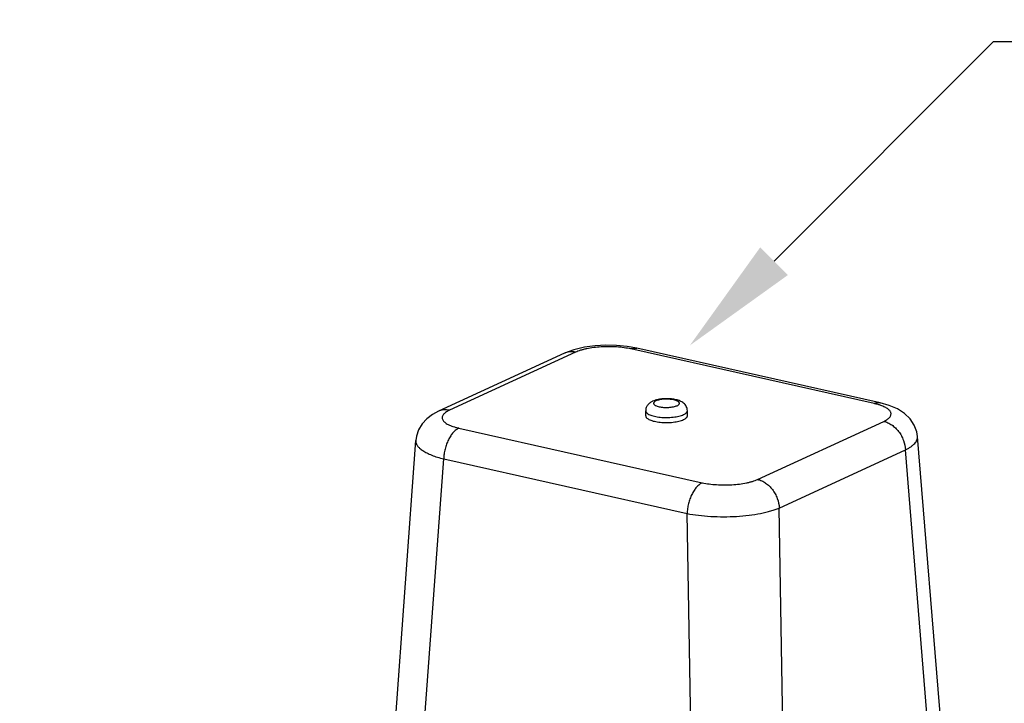
# Model space of a CAD drawing. Units: inches. Extents: x 2 to 12.6, y 2.2 to 14.7.
# Drawn here: x 8.9 to 10.4, y 8.8 to 9.9 of the extents above; entities that cross this region are included whole.
import ezdxf
from ezdxf import colors
from ezdxf.entities.mleader import LeaderData, LeaderLine
from ezdxf.math import Vec2, Vec3

# ---------------------------------------------------------------- set-up
doc = ezdxf.new("R2010")
doc.units = ezdxf.units.IN
doc.header["$LTSCALE"] = 1.21
doc.header["$MEASUREMENT"] = 0
doc.layers.get('0').update_dxf_attribs({"linetype": 'CONTINUOUS'})
doc.layers.add('12_COMPONENTS', color=7, linetype='CONTINUOUS')
doc.styles.get("Standard").update_dxf_attribs({"font": 'txt', "width": 0.8, "height": 0.125})

msp = doc.modelspace()

# ---------------------------------------------------------------- linework, layer by layer
at = {"layer": '12_COMPONENTS', "linetype": 'Continuous'}
for p, q in [((9.7547, 9.3558), (9.5641, 9.2681)), ((10.2059, 9.2783), (9.8382, 9.3608)), ((10.2148, 9.2795), (9.8471, 9.3619)), ((9.8471, 9.3619), (9.8471, 9.3619)), ((9.7381, 9.3543), (9.5476, 9.2666)), ((9.8607, 9.2597), (9.8607, 9.2672)), ((9.9237, 9.2599), (9.9237, 9.2675)), ((9.5785, 9.2412), (9.9462, 9.1588)), ((10.0298, 9.1637), (10.2203, 9.2514)), ((9.4803, 8.7665), (9.5134, 9.2224)), ((10.3082, 8.7767), (10.2713, 9.2285)), ((10.0625, 9.1205), (10.2531, 9.2082)), ((10.2899, 8.7572), (10.2531, 9.2082)), ((9.5225, 8.7396), (9.5556, 9.1948)), ((9.5556, 9.1948), (9.9233, 9.1123)), ((10.0704, 8.6562), (10.0625, 9.1205)), ((9.9312, 8.6479), (9.9233, 9.1123))]:
    msp.add_line(p, q, dxfattribs=at)
for points in [[(9.8471, 9.3619), (9.8325, 9.3645), (9.8165, 9.366), (9.8006, 9.3663), (9.7846, 9.3654), (9.7683, 9.3633), (9.7521, 9.3595), (9.7381, 9.3543)], [(9.5476, 9.2666), (9.5388, 9.2619), (9.53, 9.2553), (9.5229, 9.2475), (9.5176, 9.2386), (9.5144, 9.229), (9.5134, 9.2224)], [(10.2713, 9.2285), (10.2702, 9.2356), (10.2664, 9.2459), (10.2602, 9.2553), (10.2517, 9.2635), (10.2413, 9.2702), (10.2287, 9.2756), (10.2148, 9.2795)]]:
    msp.add_lwpolyline(points, dxfattribs=at)
for centre, radius, start, end in [((9.7481, 9.3327), 0.0238, 111.7755, 114.7273), ((9.8882, 9.241), 0.0443, 103.3592, 106.3915)]:
    msp.add_arc(centre, radius, start, end, dxfattribs=at)
for points, knots in [([(9.7547, 9.3558), (9.7521, 9.3564), (9.7481, 9.3568), (9.7429, 9.356), (9.7404, 9.3553), (9.7392, 9.3548)], [0, 0, 0, 0, 0.50974, 0.756525, 1, 1, 1, 1]), ([(9.8382, 9.3608), (9.8348, 9.3615), (9.8277, 9.3628), (9.8167, 9.3639), (9.8052, 9.3643), (9.7936, 9.364), (9.7824, 9.363), (9.7735, 9.3616), (9.7669, 9.36), (9.7625, 9.3588), (9.7584, 9.3574), (9.7559, 9.3564), (9.7547, 9.3558)], [0, 0, 0, 0, 0.122401, 0.254608, 0.392213, 0.530487, 0.664669, 0.790212, 0.848456, 0.903078, 0.953707, 1, 1, 1, 1]), ([(9.8382, 9.3608), (9.8396, 9.3614), (9.8419, 9.3621), (9.8449, 9.3623), (9.8464, 9.3621), (9.8471, 9.3619)], [0, 0, 0, 0, 0.518826, 0.762154, 1, 1, 1, 1]), ([(9.8712, 9.2818), (9.8706, 9.2815), (9.8692, 9.2808), (9.8673, 9.2796), (9.8655, 9.2781), (9.8633, 9.2758), (9.8617, 9.2729), (9.8608, 9.2698), (9.8607, 9.2681), (9.8607, 9.2672)], [0, 0, 0, 0, 0.118456, 0.23658, 0.357076, 0.480789, 0.736515, 0.867402, 1, 1, 1, 1]), ([(9.8757, 9.2835), (9.8753, 9.2834), (9.8738, 9.2829), (9.8723, 9.2823), (9.8712, 9.2818)], [0, 0, 0, 0, 0.258639, 1, 1, 1, 1]), ([(9.8762, 9.2823), (9.8756, 9.282), (9.8746, 9.2815), (9.8736, 9.2807), (9.8731, 9.2801), (9.8728, 9.2795), (9.8726, 9.2788), (9.8727, 9.2782), (9.8729, 9.2775), (9.8733, 9.2769), (9.874, 9.2764), (9.8747, 9.2758), (9.8761, 9.275), (9.8781, 9.2742), (9.881, 9.2735), (9.8843, 9.2729), (9.8879, 9.2725), (9.8916, 9.2724), (9.8954, 9.2725), (9.8991, 9.2728), (9.9024, 9.2734), (9.9054, 9.2741), (9.9073, 9.2748), (9.9081, 9.2751)], [0, 0, 0, 0, 0.050339, 0.071239, 0.089464, 0.105504, 0.120148, 0.13447, 0.149619, 0.166548, 0.185903, 0.208028, 0.233076, 0.291844, 0.361278, 0.439461, 0.523917, 0.61181, 0.700128, 0.785836, 0.866019, 0.938146, 1, 1, 1, 1]), ([(9.9081, 9.2751), (9.9087, 9.2754), (9.9096, 9.2759), (9.9106, 9.2768), (9.9112, 9.2774), (9.9115, 9.278), (9.9117, 9.2786), (9.9116, 9.2793), (9.9114, 9.2799), (9.9109, 9.2805), (9.9103, 9.2811), (9.9095, 9.2816), (9.9082, 9.2824), (9.9062, 9.2832), (9.9033, 9.284), (9.9, 9.2845), (9.8964, 9.2849), (9.8926, 9.285), (9.8889, 9.2849), (9.8852, 9.2846), (9.8818, 9.2841), (9.8788, 9.2833), (9.877, 9.2827), (9.8762, 9.2823)], [0, 0, 0, 0, 0.050339, 0.071239, 0.089464, 0.105504, 0.120148, 0.13447, 0.149619, 0.166548, 0.185903, 0.208028, 0.233076, 0.291844, 0.361278, 0.439461, 0.523917, 0.61181, 0.700128, 0.785836, 0.866019, 0.938146, 1, 1, 1, 1]), ([(9.9237, 9.2675), (9.9237, 9.2686), (9.9234, 9.2709), (9.9222, 9.2741), (9.9203, 9.2768), (9.918, 9.2791), (9.9154, 9.2809), (9.9126, 9.2822), (9.9097, 9.2833), (9.9065, 9.2842), (9.9032, 9.2848), (9.8984, 9.2855), (9.8923, 9.2858), (9.885, 9.2854), (9.8803, 9.2846), (9.878, 9.2841)], [0, 0, 0, 0, 0.062881, 0.124752, 0.185284, 0.243686, 0.300352, 0.356547, 0.413958, 0.473589, 0.536056, 0.601168, 0.736483, 0.872, 1, 1, 1, 1]), ([(9.5641, 9.2681), (9.5627, 9.2684), (9.5599, 9.2689), (9.5556, 9.2688), (9.5514, 9.2681), (9.5488, 9.2672), (9.5476, 9.2666)], [0, 0, 0, 0, 0.258792, 0.510568, 0.756749, 1, 1, 1, 1]), ([(9.5641, 9.2681), (9.5631, 9.2676), (9.5611, 9.2666), (9.5584, 9.2649), (9.5562, 9.2632), (9.5546, 9.2613), (9.5535, 9.2594), (9.5531, 9.2575), (9.5532, 9.2555), (9.554, 9.2535), (9.5553, 9.2517), (9.5572, 9.2499), (9.5596, 9.2482), (9.5625, 9.2465), (9.5659, 9.245), (9.5697, 9.2436), (9.574, 9.2423), (9.577, 9.2416), (9.5785, 9.2412)], [0, 0, 0, 0, 0.073805, 0.139547, 0.197301, 0.247724, 0.292125, 0.332651, 0.372269, 0.414172, 0.46101, 0.514558, 0.575792, 0.645121, 0.722549, 0.807839, 0.900566, 1, 1, 1, 1]), ([(9.8607, 9.2672), (9.8607, 9.267), (9.8608, 9.2664), (9.8611, 9.2656), (9.8616, 9.2648), (9.8626, 9.2637), (9.8643, 9.2625), (9.8669, 9.2611), (9.8702, 9.26), (9.8739, 9.259), (9.8782, 9.2582), (9.8827, 9.2576), (9.8875, 9.2572), (9.8941, 9.2571), (9.9005, 9.2575), (9.9067, 9.2583), (9.9109, 9.2592), (9.9146, 9.2602), (9.9169, 9.2611), (9.9179, 9.2616)], [0, 0, 0, 0, 0.013207, 0.027089, 0.042224, 0.059027, 0.098545, 0.14668, 0.203277, 0.267565, 0.338387, 0.414293, 0.493665, 0.574752, 0.734819, 0.810307, 0.880562, 0.944208, 1, 1, 1, 1]), ([(9.9179, 9.2616), (9.9188, 9.262), (9.9203, 9.2628), (9.9219, 9.264), (9.9229, 9.2651), (9.9233, 9.2659), (9.9236, 9.2667), (9.9237, 9.2672), (9.9237, 9.2675)], [0, 0, 0, 0, 0.326323, 0.595422, 0.710108, 0.81372, 0.909082, 1, 1, 1, 1]), ([(10.2059, 9.2783), (10.2074, 9.279), (10.2096, 9.2797), (10.2127, 9.2798), (10.2141, 9.2797), (10.2148, 9.2795)], [0, 0, 0, 0, 0.518825, 0.762156, 1, 1, 1, 1]), ([(10.2139, 9.2762), (10.2133, 9.2764), (10.2107, 9.2772), (10.208, 9.2779), (10.2059, 9.2783)], [0, 0, 0, 0, 0.238438, 1, 1, 1, 1]), ([(10.2203, 9.2514), (10.2213, 9.2519), (10.2231, 9.2528), (10.2255, 9.2543), (10.2275, 9.2558), (10.2292, 9.2574), (10.2304, 9.2591), (10.2311, 9.2608), (10.2314, 9.2626), (10.2312, 9.2643), (10.2305, 9.266), (10.2293, 9.2677), (10.2277, 9.2693), (10.2257, 9.2708), (10.2233, 9.2723), (10.2205, 9.2737), (10.2173, 9.275), (10.2151, 9.2758), (10.2139, 9.2762)], [0, 0, 0, 0, 0.079709, 0.151742, 0.21608, 0.27315, 0.323819, 0.369541, 0.412431, 0.455141, 0.500356, 0.550289, 0.606487, 0.669869, 0.740906, 0.819704, 0.906158, 1, 1, 1, 1]), ([(9.8607, 9.2597), (9.8607, 9.2594), (9.8608, 9.2588), (9.8611, 9.258), (9.8616, 9.2572), (9.8626, 9.2561), (9.8643, 9.2549), (9.867, 9.2536), (9.8702, 9.2524), (9.874, 9.2514), (9.8782, 9.2506), (9.8828, 9.25), (9.8876, 9.2497), (9.8941, 9.2496), (9.9006, 9.2499), (9.9067, 9.2508), (9.9109, 9.2516), (9.9146, 9.2527), (9.9169, 9.2535), (9.9179, 9.254)], [0, 0, 0, 0, 0.013207, 0.027089, 0.042224, 0.059027, 0.098545, 0.14668, 0.203277, 0.267565, 0.338387, 0.414293, 0.493665, 0.574752, 0.734819, 0.810307, 0.880562, 0.944208, 1, 1, 1, 1]), ([(9.9179, 9.254), (9.9188, 9.2544), (9.9203, 9.2552), (9.922, 9.2565), (9.9229, 9.2575), (9.9234, 9.2583), (9.9237, 9.2591), (9.9237, 9.2597), (9.9237, 9.2599)], [0, 0, 0, 0, 0.326323, 0.595422, 0.710108, 0.81372, 0.909082, 1, 1, 1, 1]), ([(9.5785, 9.2412), (9.577, 9.2405), (9.5739, 9.2386), (9.5697, 9.2346), (9.5659, 9.2295), (9.5625, 9.2235), (9.5597, 9.2168), (9.5575, 9.2096), (9.5561, 9.2022), (9.5557, 9.1972), (9.5556, 9.1948)], [0, 0, 0, 0, 0.094649, 0.20128, 0.319438, 0.447519, 0.582911, 0.722411, 0.862671, 1, 1, 1, 1]), ([(10.2203, 9.2514), (10.2224, 9.251), (10.2267, 9.2495), (10.2326, 9.2461), (10.2381, 9.2416), (10.243, 9.2361), (10.2471, 9.2298), (10.2512, 9.2206), (10.2528, 9.2132), (10.2531, 9.2082)], [0, 0, 0, 0, 0.112488, 0.230688, 0.354069, 0.481683, 0.611986, 0.743148, 1, 1, 1, 1]), ([(9.5134, 9.2224), (9.5134, 9.2218), (9.5134, 9.2204), (9.5138, 9.2185), (9.5147, 9.2165), (9.5163, 9.2138), (9.5194, 9.2105), (9.5243, 9.2069), (9.5304, 9.2034), (9.5378, 9.2002), (9.5463, 9.1972), (9.5524, 9.1956), (9.5556, 9.1948)], [0, 0, 0, 0, 0.036315, 0.073542, 0.112777, 0.154928, 0.250441, 0.363681, 0.495837, 0.646727, 0.815384, 1, 1, 1, 1]), ([(10.2531, 9.2082), (10.2545, 9.209), (10.2573, 9.2105), (10.2611, 9.2129), (10.2644, 9.2154), (10.267, 9.2179), (10.2691, 9.2205), (10.2705, 9.2232), (10.2713, 9.2258), (10.2714, 9.2277), (10.2713, 9.2285)], [0, 0, 0, 0, 0.171251, 0.327735, 0.46932, 0.596559, 0.710676, 0.813734, 0.9088, 1, 1, 1, 1]), ([(9.9462, 9.1588), (9.9496, 9.158), (9.9567, 9.1568), (9.9677, 9.1557), (9.9793, 9.1553), (9.9909, 9.1556), (10.0021, 9.1566), (10.011, 9.158), (10.0175, 9.1595), (10.022, 9.1608), (10.026, 9.1621), (10.0286, 9.1632), (10.0298, 9.1637)], [0, 0, 0, 0, 0.122401, 0.254608, 0.392213, 0.530487, 0.664669, 0.790212, 0.848456, 0.903078, 0.953707, 1, 1, 1, 1]), ([(10.0298, 9.1637), (10.0319, 9.1633), (10.0361, 9.1618), (10.0421, 9.1584), (10.0476, 9.1539), (10.0525, 9.1484), (10.0565, 9.142), (10.0607, 9.1329), (10.0623, 9.1255), (10.0625, 9.1205)], [0, 0, 0, 0, 0.112488, 0.230688, 0.354069, 0.481683, 0.611986, 0.743148, 1, 1, 1, 1]), ([(9.9462, 9.1588), (9.9447, 9.1581), (9.9416, 9.1561), (9.9374, 9.1521), (9.9336, 9.147), (9.9302, 9.141), (9.9274, 9.1343), (9.9252, 9.1272), (9.9238, 9.1198), (9.9234, 9.1148), (9.9233, 9.1123)], [0, 0, 0, 0, 0.094649, 0.20128, 0.319438, 0.447519, 0.582911, 0.722411, 0.862671, 1, 1, 1, 1]), ([(9.9233, 9.1123), (9.929, 9.1112), (9.9408, 9.1093), (9.9592, 9.1077), (9.9784, 9.1072), (9.9977, 9.1078), (10.0164, 9.1094), (10.0312, 9.1117), (10.0421, 9.114), (10.0495, 9.116), (10.0563, 9.1181), (10.0605, 9.1197), (10.0625, 9.1205)], [0, 0, 0, 0, 0.122254, 0.254549, 0.392374, 0.530911, 0.665316, 0.79095, 0.849153, 0.903653, 0.954059, 1, 1, 1, 1])]:
    msp.add_open_spline(points, degree=3, knots=knots, dxfattribs=at)

# ---------------------------------------------------------------- leaders
ml = msp.add_multileader_mtext('Standard')
ml.set_content('CONDENSATE DRAIN', color=256)
ml.set_leader_properties()
ml.build(insert=Vec2(0, 0))
ml.multileader.update_dxf_attribs({"dogleg_length": 0.36, "arrow_head_size": 0.18})
ctx = ml.context
ctx.base_point, ctx.char_height, ctx.arrow_head_size, ctx.landing_gap_size, ctx.plane_origin = Vec3(9.1171, 10.2587), 0.125, 0.18, 0.09, Vec3(8.249, 9.7656)
notes = []
notes.append((ctx, [(0, (1, 1, 0), (8.7571, 10.2587), (1, 0), 0.36, [(0, [(8.249, 9.7656)], 0, [])])]))
ctx.mtext.insert, ctx.mtext.flow_direction = Vec3(9.2071, 10.3223), 5
ml = msp.add_multileader_mtext('Standard')
ml.set_content('WATER FLOW ALARM PRESSURE SWITCH', color=256)
ml.set_leader_properties()
ml.build(insert=Vec2(0, 0))
ml.multileader.update_dxf_attribs({"dogleg_length": 0.36, "arrow_head_size": 0.18})
ctx = ml.context
ctx.base_point, ctx.char_height, ctx.arrow_head_size, ctx.landing_gap_size, ctx.plane_origin = Vec3(10.7462, 9.8249), 0.125, 0.18, 0.09, Vec3(9.9274, 9.3661)
notes.append((ctx, [(0, (1, 1, 0), (10.3862, 9.8249), (1, 0), 0.36, [(0, [(9.9274, 9.3661)], 0, [])])]))
ctx.mtext.insert, ctx.mtext.width, ctx.mtext.flow_direction = Vec3(10.8362, 9.8885), 1.8076, 5
for ctx, leaders in notes:
    for number, flags, end, landing, length, lines in leaders:
        leader = LeaderData()
        leader.index, (leader.has_last_leader_line, leader.has_dogleg_vector, leader.attachment_direction) = number, flags
        leader.last_leader_point, leader.dogleg_vector, leader.dogleg_length = Vec3(end), Vec3(landing), length
        for number, points, colour, breaks in lines:
            line = LeaderLine()
            line.index, line.vertices, line.color, line.breaks = number, Vec3.list(points), colors.encode_raw_color(colour), breaks
            leader.lines.append(line)
        ctx.leaders.append(leader)

doc.saveas('drawing.dxf')
